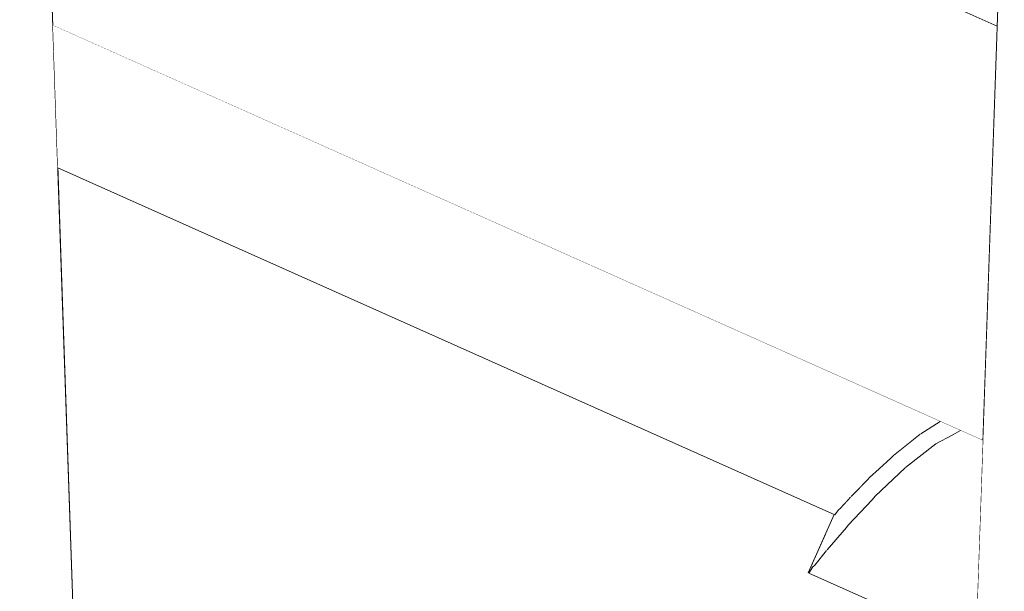
# Model space of a CAD drawing. Units: millimetres. Extents: x 5033193695 to 5033257036, y -4800 to 34800.
# Drawn here: x 5033247093 to 5033247170, y 4564 to 4608 of the extents above; entities that cross this region are included whole.
import ezdxf

# ---------------------------------------------------------------- set-up
doc = ezdxf.new("R2010")
doc.units = ezdxf.units.MM
doc.header["$MEASUREMENT"] = 0
doc.linetypes.add('Wipeout_Contour', pattern=[1000, 0, -1000])
for name, color, linetype in [('Interior - Stair & Railing', 7, 'Continuous'), ('Structural - Bearing', 7, 'Continuous'), ('Terasplaat.Tekla', 7, 'Continuous')]:
    doc.layers.add(name, color=color, linetype=linetype)
doc.layers.add('Interior - Stair & Railing_Pen_No__181', color=7, linetype='Continuous', lineweight=0, true_color=0xe8e8e8)

# ---------------------------------------------------------------- blocks, each defined once
blk = doc.blocks.new('Section Element_17', base_point=(5040294756.508, 0))
at = {"color": 254, "linetype": 'Wipeout_Contour', "lineweight": 0, "ltscale": 20132988330.62342}
blk.add_wipeout([(5033247073.941, 4606.633), (5033247045.538, 3785.037), (5033247120.208, 3751.679), (5033247090.917, 4599.049)], dxfattribs=at).dxf.layer = 'Structural - Bearing'
at = {"color": 254, "linetype": 'Wipeout_Contour', "lineweight": 0, "ltscale": 125831178703.9609}
blk.add_wipeout([(5033247156.518, 4569.742), (5033247095.943, 4596.804), (5033247125.235, 3749.433), (5033247139.331, 3743.136), (5033247165.368, 4496.252), (5033247163.608, 4496.098), (5033247160.135, 4496.402), (5033247156.768, 4497.304), (5033247153.608, 4498.778), (5033247150.753, 4500.777), (5033247148.288, 4503.242), (5033247146.288, 4506.098), (5033247144.815, 4509.258), (5033247143.912, 4512.625), (5033247143.608, 4516.098), (5033247143.912, 4519.571), (5033247144.815, 4522.939), (5033247146.288, 4526.098), (5033247148.288, 4528.954), (5033247150.753, 4531.419), (5033247153.608, 4533.419), (5033247156.768, 4534.892), (5033247158.608, 4535.385), (5033247158.608, 4563.332), (5033247154.478, 4565.177)], dxfattribs=at).dxf.layer = 'Structural - Bearing'
blk = doc.blocks.new('Section Element_813', base_point=(5040294756.508, 0))
at = {"color": 254, "linetype": 'Wipeout_Contour', "lineweight": 0, "ltscale": 20132988527.3063}
blk.add_wipeout([(5033247169.227, 4607.875), (5033247094.405, 4641.301), (5033247095.558, 4607.928), (5033247168.108, 4575.517)], dxfattribs=at).dxf.layer = 'Interior - Stair & Railing'
at = {"layer": 'Interior - Stair & Railing_Pen_No__181', "color": 254, "linetype": 'Continuous', "lineweight": 0, "true_color": 0xe8e8e8}
for p, q in [((5033247094.405, 4641.301), (5033247169.227, 4607.874)), ((5033247095.558, 4607.928), (5033247168.108, 4575.517))]:
    blk.add_line(p, q, dxfattribs=at)
blk = doc.blocks.new('Section Element_842', base_point=(5040294756.508, 0))
at = {"color": 254, "linetype": 'Wipeout_Contour', "lineweight": 0, "ltscale": 40265976858.41254}
blk.add_wipeout([(5033247082.299, 4839.773), (5033247082.596, 4839.792), (5033247127.293, 3546.711), (5033247132.296, 3546.711), (5033247132.296, 3553.263), (5033247132.017, 3553.251), (5033247087.304, 4846.697), (5033247082.299, 4846.697)], dxfattribs=at).dxf.layer = 'Interior - Stair & Railing'
at = {"layer": 'Interior - Stair & Railing_Pen_No__181', "color": 254, "linetype": 'Continuous', "lineweight": 0, "true_color": 0xe8e8e8}
blk.add_line((5033247132.017, 3553.251), (5033247087.304, 4846.697), dxfattribs=at)
blk = doc.blocks.new('Section Element_843', base_point=(5040294756.508, 0))
at = {"color": 254, "linetype": 'Wipeout_Contour', "lineweight": 0, "ltscale": 40265977247.70881}
blk.add_wipeout([(5033247130.963, 3509.184), (5033247130.963, 3502.632), (5033247135.966, 3502.632), (5033247180.669, 4795.712), (5033247180.966, 4795.694), (5033247180.966, 4802.618), (5033247175.96, 4802.618), (5033247131.242, 3509.172)], dxfattribs=at).dxf.layer = 'Interior - Stair & Railing'
at = {"layer": 'Interior - Stair & Railing_Pen_No__181', "color": 254, "linetype": 'Continuous', "lineweight": 0, "true_color": 0xe8e8e8}
blk.add_line((5033247175.96, 4802.618), (5033247131.242, 3509.172), dxfattribs=at)
blk = doc.blocks.new('Section Element_852', base_point=(5040294756.508, 0))
at = {"color": 254, "linetype": 'Wipeout_Contour', "lineweight": 0, "ltscale": 30199482843.67731}
blk.add_wipeout([(5033247164.794, 4576.997), (5033247095.558, 4607.928), (5033247095.668, 4604.751), (5033247162.073, 4575.085), (5033247163.225, 4575.998), (5033247163.265, 4576.021)], dxfattribs=at).dxf.layer = 'Interior - Stair & Railing'
at = {"color": 254, "linetype": 'Wipeout_Contour', "lineweight": 0, "ltscale": 15099741497.66574}
blk.add_wipeout([(5033247165.728, 4575.917), (5033247166.108, 4576.411), (5033247165.975, 4576.47)], dxfattribs=at).dxf.layer = 'Interior - Stair & Railing'
at = {"color": 254, "linetype": 'Wipeout_Contour', "lineweight": 0, "ltscale": 30199482834.66359}
blk.add_wipeout([(5033247162.073, 4575.085), (5033247095.668, 4604.751), (5033247095.763, 4602.009), (5033247160.023, 4573.301), (5033247160.929, 4574.128), (5033247161.135, 4574.342)], dxfattribs=at).dxf.layer = 'Interior - Stair & Railing'
at = {"color": 254, "linetype": 'Wipeout_Contour', "lineweight": 0, "ltscale": 15099741498.13457}
blk.add_wipeout([(5033247166.108, 4576.411), (5033247165.728, 4575.917), (5033247166.377, 4576.29)], dxfattribs=at).dxf.layer = 'Interior - Stair & Railing'
at = {"color": 254, "linetype": 'Wipeout_Contour', "lineweight": 0, "ltscale": 30199482827.58275}
blk.add_wipeout([(5033247095.763, 4602.009), (5033247095.84, 4599.785), (5033247158.488, 4571.797), (5033247159.142, 4572.463), (5033247159.265, 4572.608), (5033247160.023, 4573.301)], dxfattribs=at).dxf.layer = 'Interior - Stair & Railing'
at = {"color": 254, "linetype": 'Wipeout_Contour', "lineweight": 0, "ltscale": 15099741495.09827}
blk.add_wipeout([(5033247164.454, 4575.249), (5033247165.596, 4576.639), (5033247165.162, 4576.833)], dxfattribs=at).dxf.layer = 'Interior - Stair & Railing'
at = {"color": 254, "linetype": 'Wipeout_Contour', "lineweight": 0, "ltscale": 30199482822.2957}
blk.add_wipeout([(5033247158.488, 4571.797), (5033247095.84, 4599.785), (5033247095.896, 4598.146), (5033247157.407, 4570.666), (5033247157.78, 4571.089), (5033247157.834, 4571.131)], dxfattribs=at).dxf.layer = 'Interior - Stair & Railing'
at = {"color": 254, "linetype": 'Wipeout_Contour', "lineweight": 0, "ltscale": 20132988661.17341}
blk.add_wipeout([(5033247164.454, 4575.249), (5033247165.728, 4575.917), (5033247165.975, 4576.47), (5033247165.596, 4576.639)], dxfattribs=at).dxf.layer = 'Interior - Stair & Railing'
at = {"color": 254, "linetype": 'Wipeout_Contour', "lineweight": 0, "ltscale": 30199482818.85817}
blk.add_wipeout([(5033247157.407, 4570.666), (5033247095.896, 4598.146), (5033247095.931, 4597.142), (5033247156.753, 4569.97), (5033247156.841, 4570.093), (5033247156.992, 4570.196)], dxfattribs=at).dxf.layer = 'Interior - Stair & Railing'
at = {"color": 254, "linetype": 'Wipeout_Contour', "lineweight": 0, "ltscale": 20132988654.83219}
blk.add_wipeout([(5033247163.265, 4576.021), (5033247162.09, 4573.392), (5033247165.005, 4576.903), (5033247164.794, 4576.998)], dxfattribs=at).dxf.layer = 'Interior - Stair & Railing'
at = {"color": 254, "linetype": 'Wipeout_Contour', "lineweight": 0, "ltscale": 20132988505.2114}
blk.add_wipeout([(5033247095.931, 4597.142), (5033247095.943, 4596.804), (5033247156.573, 4569.717), (5033247156.753, 4569.97)], dxfattribs=at).dxf.layer = 'Interior - Stair & Railing'
at = {"color": 254, "linetype": 'Wipeout_Contour', "lineweight": 0, "ltscale": 20132988656.00121}
blk.add_wipeout([(5033247165.005, 4576.903), (5033247162.09, 4573.392), (5033247164.454, 4575.249), (5033247165.162, 4576.833)], dxfattribs=at).dxf.layer = 'Interior - Stair & Railing'
at = {"color": 254, "linetype": 'Wipeout_Contour', "lineweight": 0, "ltscale": 15099741488.07546}
blk.add_wipeout([(5033247162.047, 4573.362), (5033247163.265, 4576.021), (5033247163.225, 4575.998)], dxfattribs=at).dxf.layer = 'Interior - Stair & Railing'
at = {"color": 254, "linetype": 'Wipeout_Contour', "lineweight": 0, "ltscale": 15099741487.87261}
blk.add_wipeout([(5033247162.047, 4573.362), (5033247162.09, 4573.392), (5033247163.265, 4576.021)], dxfattribs=at).dxf.layer = 'Interior - Stair & Railing'
at = {"color": 254, "linetype": 'Wipeout_Contour', "lineweight": 0, "ltscale": 15099741484.17714}
blk.add_wipeout([(5033247161.135, 4574.342), (5033247159.716, 4571.165), (5033247163.225, 4575.998)], dxfattribs=at).dxf.layer = 'Interior - Stair & Railing'
at = {"color": 254, "linetype": 'Wipeout_Contour', "lineweight": 0, "ltscale": 15099741484.8294}
blk.add_wipeout([(5033247159.716, 4571.165), (5033247162.047, 4573.362), (5033247163.225, 4575.998)], dxfattribs=at).dxf.layer = 'Interior - Stair & Railing'
at = {"color": 254, "linetype": 'Wipeout_Contour', "lineweight": 0, "ltscale": 15099741481.17518}
blk.add_wipeout([(5033247159.481, 4570.888), (5033247161.135, 4574.342), (5033247160.929, 4574.128)], dxfattribs=at).dxf.layer = 'Interior - Stair & Railing'
at = {"color": 254, "linetype": 'Wipeout_Contour', "lineweight": 0, "ltscale": 15099741480.69563}
blk.add_wipeout([(5033247159.481, 4570.888), (5033247159.716, 4571.165), (5033247161.135, 4574.342)], dxfattribs=at).dxf.layer = 'Interior - Stair & Railing'
at = {"color": 254, "linetype": 'Wipeout_Contour', "lineweight": 0, "ltscale": 15099741477.80768}
blk.add_wipeout([(5033247160.929, 4574.128), (5033247159.265, 4572.608), (5033247157.607, 4568.896)], dxfattribs=at).dxf.layer = 'Interior - Stair & Railing'
at = {"color": 254, "linetype": 'Wipeout_Contour', "lineweight": 0, "ltscale": 15099741477.95842}
blk.add_wipeout([(5033247157.607, 4568.896), (5033247159.481, 4570.888), (5033247160.929, 4574.128)], dxfattribs=at).dxf.layer = 'Interior - Stair & Railing'
at = {"layer": 'Interior - Stair & Railing_Pen_No__181', "color": 254, "linetype": 'Continuous', "lineweight": 0, "true_color": 0xe8e8e8}
blk.add_line((5033247161.135, 4574.342), (5033247160.929, 4574.128), dxfattribs=at)
at = {"color": 254, "linetype": 'Wipeout_Contour', "lineweight": 0, "ltscale": 15099741475.44771}
blk.add_wipeout([(5033247159.265, 4572.608), (5033247159.143, 4572.463), (5033247157.466, 4568.709)], dxfattribs=at).dxf.layer = 'Interior - Stair & Railing'
at = {"color": 254, "linetype": 'Wipeout_Contour', "lineweight": 0, "ltscale": 15099741474.76533}
blk.add_wipeout([(5033247159.265, 4572.608), (5033247157.466, 4568.709), (5033247157.607, 4568.896)], dxfattribs=at).dxf.layer = 'Interior - Stair & Railing'
at = {"color": 254, "linetype": 'Wipeout_Contour', "lineweight": 0, "ltscale": 15099741472.87548}
blk.add_wipeout([(5033247155.979, 4566.977), (5033247159.143, 4572.463), (5033247157.834, 4571.131)], dxfattribs=at).dxf.layer = 'Interior - Stair & Railing'
at = {"color": 254, "linetype": 'Wipeout_Contour', "lineweight": 0, "ltscale": 15099741472.62324}
blk.add_wipeout([(5033247159.143, 4572.463), (5033247155.979, 4566.977), (5033247157.466, 4568.709)], dxfattribs=at).dxf.layer = 'Interior - Stair & Railing'
at = {"color": 254, "linetype": 'Wipeout_Contour', "lineweight": 0, "ltscale": 15099741471.06669}
blk.add_wipeout([(5033247155.918, 4566.921), (5033247157.834, 4571.131), (5033247157.78, 4571.089)], dxfattribs=at).dxf.layer = 'Interior - Stair & Railing'
at = {"color": 254, "linetype": 'Wipeout_Contour', "lineweight": 0, "ltscale": 15099741470.20563}
blk.add_wipeout([(5033247155.918, 4566.921), (5033247155.979, 4566.977), (5033247157.834, 4571.131)], dxfattribs=at).dxf.layer = 'Interior - Stair & Railing'
at = {"color": 254, "linetype": 'Wipeout_Contour', "lineweight": 0, "ltscale": 15099741469.57676}
blk.add_wipeout([(5033247157.78, 4571.089), (5033247156.992, 4570.196), (5033247155.014, 4565.77)], dxfattribs=at).dxf.layer = 'Interior - Stair & Railing'
at = {"color": 254, "linetype": 'Wipeout_Contour', "lineweight": 0, "ltscale": 15099741468.89127}
blk.add_wipeout([(5033247155.014, 4565.77), (5033247155.918, 4566.921), (5033247157.78, 4571.089)], dxfattribs=at).dxf.layer = 'Interior - Stair & Railing'
at = {"color": 254, "linetype": 'Wipeout_Contour', "lineweight": 0, "ltscale": 15099741468.25621}
blk.add_wipeout([(5033247156.992, 4570.196), (5033247156.841, 4570.093), (5033247154.847, 4565.631)], dxfattribs=at).dxf.layer = 'Interior - Stair & Railing'
at = {"color": 254, "linetype": 'Wipeout_Contour', "lineweight": 0, "ltscale": 15099741467.28149}
blk.add_wipeout([(5033247156.992, 4570.196), (5033247154.847, 4565.631), (5033247155.014, 4565.77)], dxfattribs=at).dxf.layer = 'Interior - Stair & Railing'
at = {"color": 254, "linetype": 'Wipeout_Contour', "lineweight": 0, "ltscale": 15099741467.56993}
blk.add_wipeout([(5033247154.534, 4565.152), (5033247156.841, 4570.093), (5033247156.573, 4569.717)], dxfattribs=at).dxf.layer = 'Interior - Stair & Railing'
at = {"color": 254, "linetype": 'Wipeout_Contour', "lineweight": 0, "ltscale": 15099741466.59207}
blk.add_wipeout([(5033247154.534, 4565.152), (5033247154.847, 4565.631), (5033247156.841, 4570.093)], dxfattribs=at).dxf.layer = 'Interior - Stair & Railing'
at = {"color": 254, "linetype": 'Wipeout_Contour', "lineweight": 0, "ltscale": 15099741467.10203}
blk.add_wipeout([(5033247156.518, 4569.742), (5033247154.478, 4565.177), (5033247156.573, 4569.717)], dxfattribs=at).dxf.layer = 'Interior - Stair & Railing'
at = {"color": 254, "linetype": 'Wipeout_Contour', "lineweight": 0, "ltscale": 15099741466.06511}
blk.add_wipeout([(5033247154.478, 4565.177), (5033247154.534, 4565.152), (5033247156.573, 4569.717)], dxfattribs=at).dxf.layer = 'Interior - Stair & Railing'
at = {"layer": 'Interior - Stair & Railing_Pen_No__181', "color": 254, "linetype": 'Continuous', "lineweight": 0, "true_color": 0xe8e8e8}
for p, q in [((5033247095.943, 4596.804), (5033247156.573, 4569.717)), ((5033247156.841, 4570.093), (5033247156.573, 4569.717)), ((5033247156.992, 4570.196), (5033247156.841, 4570.093))]:
    blk.add_line(p, q, dxfattribs=at)
at = {"color": 254, "linetype": 'Wipeout_Contour', "lineweight": 0, "ltscale": 90598448916.24066}
blk.add_wipeout([(5033247154.534, 4565.152), (5033247159.132, 4563.098), (5033247159.278, 4563.093), (5033247159.778, 4563.008), (5033247160.395, 4562.851), (5033247161.108, 4562.629), (5033247161.898, 4562.347), (5033247162.74, 4562.015), (5033247163.608, 4561.641), (5033247164.477, 4561.239), (5033247165.319, 4560.819), (5033247166.108, 4560.395), (5033247166.822, 4559.98), (5033247167.439, 4559.585), (5033247167.555, 4559.501), (5033247167.577, 4560.157), (5033247155.014, 4565.77), (5033247154.847, 4565.631)], dxfattribs=at).dxf.layer = 'Interior - Stair & Railing'
at = {"color": 254, "linetype": 'Wipeout_Contour', "lineweight": 0, "ltscale": 25166235802.48856}
blk.add_wipeout([(5033247155.014, 4565.77), (5033247167.577, 4560.157), (5033247167.633, 4561.771), (5033247155.979, 4566.977), (5033247155.918, 4566.921)], dxfattribs=at).dxf.layer = 'Interior - Stair & Railing'
at = {"layer": 'Interior - Stair & Railing_Pen_No__181', "color": 254, "linetype": 'Continuous', "lineweight": 0, "true_color": 0xe8e8e8}
for p, q in [((5033247155.014, 4565.77), (5033247154.847, 4565.631)), ((5033247154.847, 4565.631), (5033247154.534, 4565.152))]:
    blk.add_line(p, q, dxfattribs=at)
at = {"color": 254, "linetype": 'Wipeout_Contour', "lineweight": 0, "ltscale": 20132988648.681}
blk.add_wipeout([(5033247157.466, 4568.709), (5033247155.979, 4566.977), (5033247167.633, 4561.771), (5033247167.715, 4564.13)], dxfattribs=at).dxf.layer = 'Interior - Stair & Railing'
at = {"layer": 'Interior - Stair & Railing_Pen_No__181', "color": 254, "linetype": 'Continuous', "lineweight": 0, "true_color": 0xe8e8e8}
for p, q in [((5033247156.518, 4569.742), (5033247154.478, 4565.177)), ((5033247155.918, 4566.921), (5033247155.014, 4565.77))]:
    blk.add_line(p, q, dxfattribs=at)
at = {"color": 254, "linetype": 'Wipeout_Contour', "lineweight": 0, "ltscale": 25166235810.39996}
blk.add_wipeout([(5033247157.607, 4568.896), (5033247157.466, 4568.709), (5033247167.715, 4564.13), (5033247167.82, 4567.163), (5033247159.481, 4570.888)], dxfattribs=at).dxf.layer = 'Interior - Stair & Railing'
at = {"layer": 'Interior - Stair & Railing_Pen_No__181', "color": 254, "linetype": 'Continuous', "lineweight": 0, "true_color": 0xe8e8e8}
for p, q in [((5033247157.78, 4571.089), (5033247156.992, 4570.196)), ((5033247157.607, 4568.896), (5033247157.466, 4568.709)), ((5033247157.466, 4568.709), (5033247155.979, 4566.977)), ((5033247159.132, 4563.098), (5033247154.534, 4565.152))]:
    blk.add_line(p, q, dxfattribs=at)
at = {"color": 254, "linetype": 'Wipeout_Contour', "lineweight": 0, "ltscale": 30199482979.48615}
blk.add_wipeout([(5033247159.716, 4571.165), (5033247159.481, 4570.888), (5033247167.82, 4567.163), (5033247167.945, 4570.777), (5033247162.09, 4573.392), (5033247162.047, 4573.362)], dxfattribs=at).dxf.layer = 'Interior - Stair & Railing'
at = {"layer": 'Interior - Stair & Railing_Pen_No__181', "color": 254, "linetype": 'Continuous', "lineweight": 0, "true_color": 0xe8e8e8}
for p, q in [((5033247160.929, 4574.128), (5033247160.023, 4573.301)), ((5033247159.265, 4572.608), (5033247159.143, 4572.463)), ((5033247160.023, 4573.301), (5033247159.265, 4572.608)), ((5033247159.143, 4572.463), (5033247157.834, 4571.131)), ((5033247159.716, 4571.165), (5033247159.481, 4570.888)), ((5033247159.481, 4570.888), (5033247157.607, 4568.896))]:
    blk.add_line(p, q, dxfattribs=at)
at = {"color": 254, "linetype": 'Wipeout_Contour', "lineweight": 0, "ltscale": 25166235827.83609}
blk.add_wipeout([(5033247162.09, 4573.392), (5033247167.945, 4570.777), (5033247168.086, 4574.863), (5033247165.728, 4575.917), (5033247164.454, 4575.249)], dxfattribs=at).dxf.layer = 'Interior - Stair & Railing'
at = {"layer": 'Interior - Stair & Railing_Pen_No__181', "color": 254, "linetype": 'Continuous', "lineweight": 0, "true_color": 0xe8e8e8}
for p, q in [((5033247164.794, 4576.998), (5033247163.265, 4576.021)), ((5033247163.225, 4575.998), (5033247161.135, 4574.342)), ((5033247164.454, 4575.249), (5033247162.09, 4573.392)), ((5033247162.047, 4573.362), (5033247159.716, 4571.165))]:
    blk.add_line(p, q, dxfattribs=at)
at = {"color": 254, "linetype": 'Wipeout_Contour', "lineweight": 0, "ltscale": 20132988668.04474}
blk.add_wipeout([(5033247165.728, 4575.917), (5033247168.086, 4574.863), (5033247168.108, 4575.517), (5033247166.377, 4576.29)], dxfattribs=at).dxf.layer = 'Interior - Stair & Railing'
at = {"layer": 'Interior - Stair & Railing_Pen_No__181', "color": 254, "linetype": 'Continuous', "lineweight": 0, "true_color": 0xe8e8e8}
for p, q in [((5033247165.728, 4575.917), (5033247164.454, 4575.249)), ((5033247166.377, 4576.29), (5033247165.728, 4575.917))]:
    blk.add_line(p, q, dxfattribs=at)
blk = doc.blocks.new('Section Element_882', base_point=(5040294756.508, 0))
at = {"color": 254, "linetype": 'Wipeout_Contour', "lineweight": 0, "ltscale": 2239794563573.549}
blk.add_wipeout([(5033244459.743, 4839.289), (5033244419.994, 4857.059), (5033244419.994, 4774.998), (5033244419.995, 4674.998), (5033244419.995, 4583.962), (5033247795.071, 3074.388), (5033247959.996, 3074.388), (5033247959.993, 3099.996), (5033247959.993, 3150), (5033247935.34, 3150), (5033247935.34, 3156.541), (5033247935.34, 3156.553), (5033247935.347, 3285.488), (5033247930.068, 3287.848), (5033247925.302, 3150), (5033247920.299, 3150), (5033247920.299, 3156.553), (5033247920.578, 3156.541), (5033247925.193, 3290.028), (5033247918.153, 3293.175), (5033247921.353, 3200.62), (5033247921.632, 3200.632), (5033247921.632, 3194.079), (5033247916.628, 3194.079), (5033247913.125, 3295.422), (5033247831.402, 3331.958), (5033247826.635, 3194.079), (5033247821.632, 3194.079), (5033247821.632, 3200.632), (5033247821.911, 3200.62), (5033247826.527, 3334.137), (5033247819.485, 3337.285), (5033247822.686, 3244.699), (5033247822.965, 3244.711), (5033247822.965, 3238.158), (5033247817.961, 3238.158), (5033247814.457, 3339.533), (5033247732.736, 3376.067), (5033247727.968, 3238.158), (5033247722.965, 3238.158), (5033247722.965, 3244.711), (5033247723.244, 3244.699), (5033247727.861, 3378.247), (5033247720.817, 3381.396), (5033247724.019, 3288.778), (5033247724.298, 3288.79), (5033247724.298, 3282.237), (5033247719.294, 3282.237), (5033247715.789, 3383.643), (5033247634.07, 3420.177), (5033247629.301, 3282.237), (5033247624.298, 3282.237), (5033247624.298, 3288.79), (5033247624.577, 3288.778), (5033247629.195, 3422.356), (5033247622.149, 3425.506), (5033247625.352, 3332.857), (5033247625.631, 3332.869), (5033247625.631, 3326.316), (5033247620.627, 3326.316), (5033247617.121, 3427.754), (5033247535.404, 3464.286), (5033247530.634, 3326.316), (5033247525.631, 3326.316), (5033247525.631, 3332.869), (5033247525.91, 3332.857), (5033247530.529, 3466.466), (5033247523.481, 3469.617), (5033247526.685, 3376.936), (5033247526.964, 3376.948), (5033247526.964, 3370.395), (5033247521.96, 3370.395), (5033247518.453, 3471.864), (5033247436.738, 3508.396), (5033247431.967, 3370.395), (5033247426.964, 3370.395), (5033247426.964, 3376.948), (5033247427.243, 3376.936), (5033247431.863, 3510.575), (5033247424.813, 3513.727), (5033247428.018, 3421.015), (5033247428.297, 3421.027), (5033247428.297, 3414.474), (5033247423.293, 3414.474), (5033247419.785, 3515.975), (5033247338.072, 3552.505), (5033247333.3, 3414.474), (5033247328.297, 3414.474), (5033247328.297, 3421.027), (5033247328.576, 3421.015), (5033247333.197, 3554.685), (5033247326.145, 3557.838), (5033247329.351, 3465.093), (5033247329.63, 3465.105), (5033247329.63, 3458.553), (5033247324.626, 3458.553), (5033247321.117, 3560.085), (5033247239.406, 3596.615), (5033247234.633, 3458.553), (5033247229.63, 3458.553), (5033247229.63, 3465.105), (5033247229.909, 3465.093), (5033247234.532, 3598.794), (5033247227.477, 3601.948), (5033247230.684, 3509.172), (5033247230.963, 3509.184), (5033247230.963, 3502.632), (5033247225.96, 3502.632), (5033247222.449, 3604.196), (5033247140.74, 3640.724), (5033247135.966, 3502.632), (5033247130.963, 3502.632), (5033247130.963, 3509.184), (5033247131.242, 3509.172), (5033247135.866, 3642.904), (5033247128.809, 3646.058), (5033247132.017, 3553.251), (5033247132.296, 3553.263), (5033247132.296, 3546.711), (5033247127.293, 3546.711), (5033247123.781, 3648.306), (5033247042.074, 3684.834), (5033247037.299, 3546.711), (5033247032.296, 3546.711), (5033247032.296, 3553.263), (5033247032.575, 3553.251), (5033247037.2, 3687.013), (5033247030.141, 3690.169), (5033247033.35, 3597.33), (5033247033.629, 3597.342), (5033247033.629, 3590.79), (5033247028.626, 3590.79), (5033247025.113, 3692.417), (5033246943.409, 3728.943), (5033246938.633, 3590.79), (5033246933.629, 3590.79), (5033246933.629, 3597.342), (5033246933.908, 3597.33), (5033246938.534, 3731.123), (5033246931.472, 3734.279), (5033246934.683, 3641.409), (5033246934.962, 3641.421), (5033246934.962, 3634.868), (5033246929.959, 3634.868), (5033246926.445, 3736.527), (5033246844.743, 3773.053), (5033246839.966, 3634.868), (5033246834.962, 3634.868), (5033246834.962, 3641.421), (5033246835.241, 3641.409), (5033246839.868, 3775.232), (5033246832.805, 3778.39), (5033246836.016, 3685.488), (5033246836.295, 3685.5), (5033246836.295, 3678.947), (5033246831.292, 3678.947), (5033246827.777, 3780.638), (5033246746.077, 3817.162), (5033246741.299, 3678.947), (5033246736.295, 3678.947), (5033246736.295, 3685.5), (5033246736.574, 3685.488), (5033246741.202, 3819.342), (5033246734.136, 3822.5), (5033246737.349, 3729.567), (5033246737.628, 3729.579), (5033246737.628, 3723.026), (5033246732.625, 3723.026), (5033246729.108, 3824.748), (5033246647.411, 3861.272), (5033246642.632, 3723.026), (5033246637.628, 3723.026), (5033246637.628, 3729.579), (5033246637.907, 3729.567), (5033246642.536, 3863.451), (5033246635.468, 3866.611), (5033246638.682, 3773.646), (5033246638.961, 3773.658), (5033246638.961, 3767.105), (5033246633.958, 3767.105), (5033246630.44, 3868.858), (5033246548.745, 3905.381), (5033246543.965, 3767.105), (5033246538.961, 3767.105), (5033246538.961, 3773.658), (5033246539.24, 3773.646), (5033246543.87, 3907.56), (5033246536.8, 3910.721), (5033246540.015, 3817.725), (5033246540.294, 3817.737), (5033246540.294, 3811.184), (5033246535.291, 3811.184), (5033246531.772, 3912.969), (5033246450.079, 3949.491), (5033246447.958, 3888.145), (5033246445.298, 3811.184), (5033246440.294, 3811.184), (5033246440.294, 3817.737), (5033246440.573, 3817.725), (5033246445.204, 3951.67), (5033246438.132, 3954.832), (5033246441.348, 3861.804), (5033246441.627, 3861.816), (5033246441.627, 3855.263), (5033246436.624, 3855.263), (5033246433.104, 3957.079), (5033246351.413, 3993.6), (5033246346.631, 3855.263), (5033246341.627, 3855.263), (5033246341.627, 3861.816), (5033246341.906, 3861.804), (5033246346.538, 3995.78), (5033246339.464, 3998.942), (5033246342.681, 3905.883), (5033246342.96, 3905.895), (5033246342.96, 3899.342), (5033246337.957, 3899.342), (5033246334.436, 4001.19), (5033246252.747, 4037.71), (5033246247.964, 3899.342), (5033246242.96, 3899.342), (5033246242.96, 3905.895), (5033246243.239, 3905.883), (5033246247.872, 4039.889), (5033246240.796, 4043.053), (5033246244.014, 3949.962), (5033246244.293, 3949.974), (5033246244.293, 3943.421), (5033246239.29, 3943.421), (5033246235.768, 4045.3), (5033246154.081, 4081.819), (5033246149.297, 3943.421), (5033246144.293, 3943.421), (5033246144.293, 3949.974), (5033246144.572, 3949.962), (5033246149.206, 4083.999), (5033246142.128, 4087.163), (5033246145.347, 3994.041), (5033246145.626, 3994.053), (5033246145.626, 3987.5), (5033246140.623, 3987.5), (5033246137.1, 4089.411), (5033246055.415, 4125.929), (5033246050.63, 3987.5), (5033246045.626, 3987.5), (5033246045.626, 3994.053), (5033246045.905, 3994.041), (5033246050.54, 4128.108), (5033246043.46, 4131.274), (5033246046.68, 4038.12), (5033246046.959, 4038.132), (5033246046.959, 4031.579), (5033246041.956, 4031.579), (5033246038.432, 4133.521), (5033245956.749, 4170.038), (5033245951.963, 4031.579), (5033245946.959, 4031.579), (5033245946.959, 4038.132), (5033245947.238, 4038.12), (5033245951.875, 4172.218), (5033245944.792, 4175.384), (5033245948.013, 4082.199), (5033245948.292, 4082.211), (5033245948.292, 4075.658), (5033245943.289, 4075.658), (5033245939.764, 4177.632), (5033245858.083, 4214.148), (5033245853.296, 4075.658), (5033245848.292, 4075.658), (5033245848.292, 4082.211), (5033245848.571, 4082.199), (5033245853.209, 4216.327), (5033245846.124, 4219.494), (5033245849.346, 4126.278), (5033245849.625, 4126.29), (5033245849.625, 4119.737), (5033245844.622, 4119.737), (5033245841.096, 4221.742), (5033245759.417, 4258.257), (5033245754.629, 4119.737), (5033245749.625, 4119.737), (5033245749.625, 4126.29), (5033245749.904, 4126.278), (5033245754.543, 4260.437), (5033245747.456, 4263.605), (5033245750.679, 4170.357), (5033245750.958, 4170.369), (5033245750.958, 4163.816), (5033245745.955, 4163.816), (5033245742.428, 4265.853), (5033245660.752, 4302.367), (5033245655.962, 4163.816), (5033245650.958, 4163.816), (5033245650.958, 4170.369), (5033245651.238, 4170.357), (5033245655.877, 4304.546), (5033245648.788, 4307.715), (5033245652.012, 4214.436), (5033245652.291, 4214.448), (5033245652.291, 4207.895), (5033245647.288, 4207.895), (5033245643.76, 4309.963), (5033245562.086, 4346.476), (5033245557.295, 4207.895), (5033245552.291, 4207.895), (5033245552.291, 4214.448), (5033245552.571, 4214.436), (5033245557.211, 4348.656), (5033245550.12, 4351.826), (5033245553.345, 4258.515), (5033245553.624, 4258.527), (5033245553.624, 4251.974), (5033245548.621, 4251.974), (5033245545.092, 4354.073), (5033245463.42, 4390.586), (5033245458.628, 4251.974), (5033245453.624, 4251.974), (5033245453.624, 4258.527), (5033245453.904, 4258.515), (5033245458.545, 4392.765), (5033245451.451, 4395.936), (5033245454.678, 4302.593), (5033245454.957, 4302.605), (5033245454.957, 4296.053), (5033245449.954, 4296.053), (5033245446.424, 4398.184), (5033245364.754, 4434.695), (5033245359.961, 4296.053), (5033245354.957, 4296.053), (5033245354.957, 4302.605), (5033245355.237, 4302.593), (5033245359.879, 4436.874), (5033245352.784, 4440.047), (5033245356.011, 4346.672), (5033245356.29, 4346.684), (5033245356.29, 4340.132), (5033245351.287, 4340.132), (5033245347.756, 4442.294), (5033245266.088, 4478.805), (5033245261.294, 4340.132), (5033245256.29, 4340.132), (5033245256.29, 4346.684), (5033245256.57, 4346.672), (5033245261.213, 4480.984), (5033245254.115, 4484.157), (5033245257.344, 4390.751), (5033245257.623, 4390.763), (5033245257.623, 4384.211), (5033245252.62, 4384.211), (5033245249.087, 4486.405), (5033245167.422, 4522.914), (5033245162.627, 4384.211), (5033245157.623, 4384.211), (5033245157.623, 4390.763), (5033245157.903, 4390.751), (5033245162.547, 4525.093), (5033245155.447, 4528.268), (5033245158.677, 4434.83), (5033245158.956, 4434.842), (5033245158.956, 4428.289), (5033245153.953, 4428.289), (5033245150.419, 4530.515), (5033245068.756, 4567.024), (5033245063.96, 4428.289), (5033245058.956, 4428.289), (5033245058.957, 4434.842), (5033245059.236, 4434.83), (5033245063.881, 4569.203), (5033245056.779, 4572.378), (5033245060.01, 4478.909), (5033245060.29, 4478.921), (5033245060.29, 4472.368), (5033245055.286, 4472.368), (5033245051.751, 4574.626), (5033244970.09, 4611.133), (5033244965.293, 4472.368), (5033244960.29, 4472.368), (5033244960.29, 4478.921), (5033244960.569, 4478.909), (5033244965.215, 4613.313), (5033244958.111, 4616.489), (5033244961.343, 4522.988), (5033244961.623, 4523), (5033244961.623, 4516.447), (5033244956.619, 4516.447), (5033244953.083, 4618.736), (5033244871.424, 4655.243), (5033244866.626, 4516.447), (5033244861.622, 4516.447), (5033244861.622, 4523), (5033244861.902, 4522.988), (5033244866.549, 4657.422), (5033244859.443, 4660.599), (5033244862.676, 4567.067), (5033244862.956, 4567.079), (5033244862.956, 4560.526), (5033244857.952, 4560.526), (5033244854.415, 4662.847), (5033244772.758, 4699.352), (5033244767.959, 4560.526), (5033244762.956, 4560.526), (5033244762.956, 4567.079), (5033244763.235, 4567.067), (5033244767.883, 4701.532), (5033244760.775, 4704.709), (5033244764.009, 4611.146), (5033244764.289, 4611.158), (5033244764.289, 4604.605), (5033244759.285, 4604.605), (5033244755.747, 4706.957), (5033244674.092, 4743.462), (5033244669.292, 4604.605), (5033244664.289, 4604.605), (5033244664.289, 4611.158), (5033244664.568, 4611.146), (5033244669.218, 4745.641), (5033244662.107, 4748.82), (5033244665.342, 4655.225), (5033244665.622, 4655.237), (5033244665.622, 4648.684), (5033244660.618, 4648.684), (5033244657.079, 4751.068), (5033244575.426, 4787.571), (5033244570.625, 4648.684), (5033244565.622, 4648.684), (5033244565.622, 4655.237), (5033244565.901, 4655.225), (5033244570.552, 4789.751), (5033244563.439, 4792.93), (5033244566.675, 4699.304), (5033244566.955, 4699.316), (5033244566.955, 4692.763), (5033244561.951, 4692.763), (5033244558.411, 4795.178), (5033244476.76, 4831.681), (5033244471.958, 4692.763), (5033244466.955, 4692.763), (5033244466.955, 4699.316), (5033244467.234, 4699.304), (5033244471.886, 4833.86), (5033244464.771, 4837.041), (5033244468.009, 4743.383), (5033244468.288, 4743.395), (5033244468.288, 4736.842), (5033244463.284, 4736.842)], dxfattribs=at).dxf.layer = 'Terasplaat.Tekla'
blk = doc.blocks.new('Section Element_883', base_point=(5040294756.508, 0))
at = {"color": 254, "linetype": 'Wipeout_Contour', "lineweight": 0, "ltscale": 20132984430.05673}
blk.add_wipeout([(5033247795.066, 3074.39), (5033244419.995, 4583.962), (5033244419.995, 4583.211), (5033247794.995, 3074.39)], dxfattribs=at).dxf.layer = 'Terasplaat.Tekla'

msp = doc.modelspace()

# ---------------------------------------------------------------- block references
at = {"layer": 'Structural - Bearing', "lineweight": 0}
msp.add_blockref('Section Element_17', (5040294756.508, 0), dxfattribs=at)

# ---------------------------------------------------------------- next in the draw order: block references
at = {"layer": 'Interior - Stair & Railing', "lineweight": 0}
msp.add_blockref('Section Element_813', (5040294756.508, 0), dxfattribs=at)

# ---------------------------------------------------------------- next in the draw order: block references
msp.add_blockref('Section Element_842', (5040294756.508, 0), dxfattribs=at)

# ---------------------------------------------------------------- next in the draw order: block references
msp.add_blockref('Section Element_843', (5040294756.508, 0), dxfattribs=at)

# ---------------------------------------------------------------- next in the draw order: block references
msp.add_blockref('Section Element_852', (5040294756.508, 0), dxfattribs=at)

# ---------------------------------------------------------------- next in the draw order: block references
at = {"layer": 'Terasplaat.Tekla', "lineweight": 0}
msp.add_blockref('Section Element_882', (5040294756.508, 0), dxfattribs=at)

# ---------------------------------------------------------------- next in the draw order: block references
msp.add_blockref('Section Element_883', (5040294756.508, 0), dxfattribs=at)

doc.saveas('drawing.dxf')
